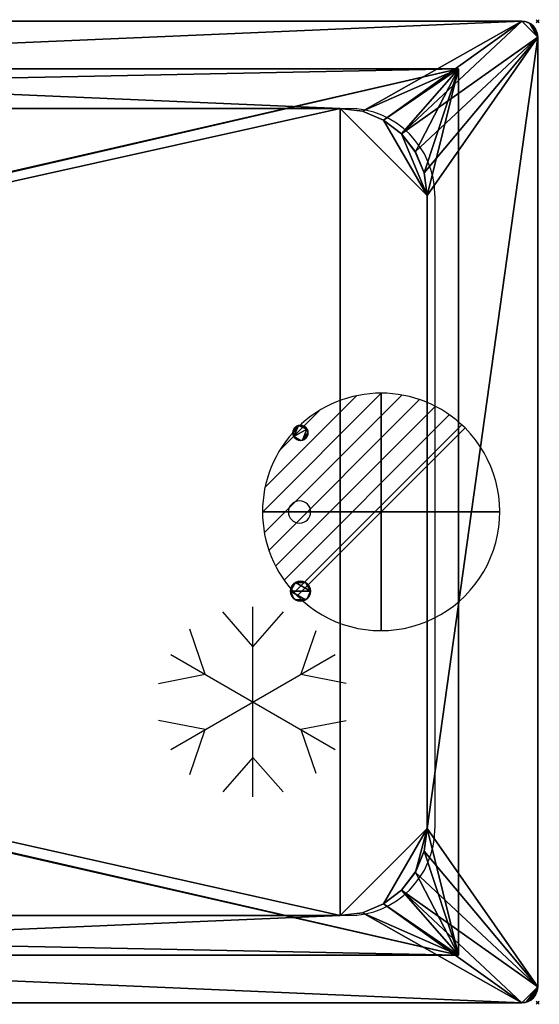
# Model space of a CAD drawing. Extents: x -1 to 1421, y -621 to 1.
# Drawn here: x 1093 to 1421, y -621 to 1 of the extents above; entities that cross this region are included whole.
import ezdxf

# ---------------------------------------------------------------- set-up
doc = ezdxf.new("R2010")
doc.units = 0
doc.header["$PDMODE"] = 35
doc.linetypes.add('NASCOSTA', pattern=[9.525, 6.35, -3.175])
for name, color, linetype in [('IQ_200_2D', 1, 'Continuous'), ('IQ_200_3D', 1, 'Continuous'), ('IQ_204_2D', 7, 'Continuous'), ('IQ_CON_DRAIN_INT', 7, 'Continuous'), ('IQ_INS_3D', 3, 'Continuous')]:
    doc.layers.add(name, color=color, linetype=linetype)

# ---------------------------------------------------------------- blocks, each defined once
blk = doc.blocks.new('*X0')
at = {"color": 0}
for p, q in [((313.993, 2209.039), (321.505, 2216.552)), ((314.108, 2207.74), (322.804, 2216.436)), ((314.158, 2210.619), (319.926, 2216.386)), ((314.399, 2206.617), (323.928, 2216.145)), ((314.821, 2205.625), (324.919, 2215.723)), ((315.101, 2212.976), (317.568, 2215.443)), ((315.354, 2204.743), (325.801, 2215.191)), ((315.985, 2203.96), (326.584, 2214.559))]:
    blk.add_line(p, q, dxfattribs=at)
blk = doc.blocks.new('DRAIN')
blk.add_line((-2.121, -2.121), (2.121, 2.121))
at = {"extrusion": (-1, 0, 0)}
blk.add_line((0, 2.121, -2.121), (0, -2.121, 2.121), dxfattribs=at)
at = {"extrusion": (0, -1, 0)}
blk.add_line((-2.121, 0, -2.121), (2.121, 0, 2.121), dxfattribs=at)
for start, end in [(45, 225), (225, 45)]:
    blk.add_arc((0, 0), 3, start, end)
at = {"extrusion": (-1, 0, 0)}
for start, end in [(45, 225), (225, 45)]:
    blk.add_arc((0, 0), 3, start, end, dxfattribs=at)
at = {"extrusion": (0, -1, 0)}
for start, end in [(45, 225), (225, 45)]:
    blk.add_arc((0, 0), 3, start, end, dxfattribs=at)
at = {"xscale": 0.4000000000000909, "yscale": 0.4000000000000909, "zscale": 0.4000000000000909}
blk.add_blockref('*X0', (-128.597, -883.621), dxfattribs=at)
at = {"extrusion": (-1, 0, 0), "xscale": 0.3999999999999773, "yscale": 0.3999999999999773, "zscale": 0.3999999999999773}
blk.add_blockref('*X0', (-128.597, -883.621), dxfattribs=at)
at = {"extrusion": (0, -1, 0), "xscale": 0.4000000000000909, "yscale": 0.4000000000000909, "zscale": 0.4000000000000909}
blk.add_blockref('*X0', (-128.597, -883.621), dxfattribs=at)
blk = doc.blocks.new('Refrigerator - Refrigerator-64173-Livello rif_')
at = {"layer": 'IQ_204_2D'}
for p, q in [((0, 35), (-19.12, 56.87)), ((0, -60), (0, 60)), ((19.12, 56.87), (0, 35)), ((-30.31, 17.5), (-40, 45.88)), ((39.7, 44.99), (30.31, 17.5)), ((-51.96, 30), (51.96, -30)), ((-51.96, -30), (51.96, 30)), ((-59.74, 11.7), (-30.31, 17.5)), ((30.31, 17.5), (58.81, 11.88)), ((-30.31, -17.5), (-59.74, -11.7)), ((58.81, -11.88), (30.31, -17.5)), ((-40, -45.88), (-30.31, -17.5)), ((30.31, -17.5), (39.7, -44.99)), ((0, -35), (-19.12, -56.87)), ((19.12, -56.87), (0, -35))]:
    blk.add_line(p, q, dxfattribs=at)

msp = doc.modelspace()

# ---------------------------------------------------------------- linework, layer by layer
at = {"layer": 'IQ_200_2D'}
for p, q in [((1410, 0), (10, 0)), ((1420, -610), (1420, -10)), ((10, -620), (1410, -620))]:
    msp.add_line(p, q, dxfattribs=at)
for centre, start, end in [((1410, -10), 0, 90), ((1410, -610), 270, 0)]:
    msp.add_arc(centre, 10, start, end, dxfattribs=at)
at = {"layer": 'IQ_204_2D', "color": 8, "linetype": 'NASCOSTA', "ltscale": 5}
for p, q in [((50, -30), (1370, -30)), ((1370, -30), (1370, -590)), ((1370, -590), (50, -590))]:
    msp.add_line(p, q, dxfattribs=at)
at = {"layer": 'IQ_204_2D'}
for p, q in [((120.05, -55.05), (1299.95, -55.05)), ((1354.95, -110.05), (1354.95, -509.95)), ((1299.95, -564.95), (120.05, -564.95))]:
    msp.add_line(p, q, dxfattribs=at)
for centre, radius, start, end in [((1299.95, -110.05), 55, 0, 90), ((1269.4, -309.95), 7, 0, 180), ((1269.4, -309.95), 7, 180, 0), ((1299.95, -509.95), 55, 270, 0)]:
    msp.add_arc(centre, radius, start, end, dxfattribs=at)
at = {"layer": 'IQ_INS_3D'}
for p in [(1420, 0), (1420, -620)]:
    msp.add_point(p, dxfattribs=at)

# ---------------------------------------------------------------- block references
at = {"layer": 'IQ_204_2D'}
msp.add_blockref('Refrigerator - Refrigerator-64173-Livello rif_', (1240, -430), dxfattribs=at)
at = {"layer": 'IQ_CON_DRAIN_INT', "xscale": 25, "yscale": 25, "zscale": 25}
msp.add_blockref('DRAIN', (1321, -309.95), dxfattribs=at)

# ---------------------------------------------------------------- meshes
at = {"layer": 'IQ_200_3D'}
mesh = msp.add_polyface(dxfattribs=at)
corners = [(10, 0, 900), (7.41, -0.34, 900), (5, -1.34, 900), (2.93, -2.93, 900), (1.34, -5, 900), (0.34, -7.41, 900), (0, -10, 900), (0, -610, 900), (0.34, -612.59, 900), (1.34, -615, 900), (2.93, -617.07, 900), (5, -618.66, 900), (7.41, -619.66, 900), (10, -620, 900), (1410, -620, 900), (1412.59, -619.66, 900), (1415, -618.66, 900), (1417.07, -617.07, 900), (1418.66, -615, 900), (1419.66, -612.59, 900), (1420, -610, 900), (1420, -10, 900), (1419.66, -7.41, 900), (1418.66, -5, 900), (1417.07, -2.93, 900), (1415, -1.34, 900), (1412.59, -0.34, 900), (1410, 0, 900), (125.05, -55, 900), (1294.95, -55, 900), (1309.2, -56.88, 900), (1322.47, -62.38, 900), (1333.88, -71.12, 900), (1342.62, -82.52, 900), (1348.12, -95.8, 900), (1350, -110.05, 900), (1350, -509.95, 900), (1348.12, -524.2, 900), (1342.62, -537.47, 900), (1333.88, -548.88, 900), (1322.47, -557.62, 900), (1309.2, -563.12, 900), (1294.95, -565, 900), (125.05, -565, 900), (110.8, -563.12, 900), (97.52, -557.62, 900), (86.12, -548.88, 900), (77.38, -537.47, 900), (71.88, -524.2, 900), (70, -509.95, 900), (70, -110.05, 900), (71.88, -95.8, 900), (77.38, -82.52, 900), (86.12, -71.12, 900), (97.52, -62.38, 900), (110.8, -56.88, 900)]
mesh.append_faces([[corners[k] for k in face] for face in [(28, 27, 30, 29), (33, 21, 34), (15, 20, 17, 16), (51, 6, 52), (2, 6, 3), (11, 7, 13, 12)]], dxfattribs={"vtx0": -1, "vtx1": -1})
mesh.append_faces([[corners[k] for k in face] for face in [(39, 20, 15, 14), (6, 0, 54, 53), (13, 7, 47, 46)]], dxfattribs={"vtx0": -1, "vtx1": -1, "vtx3": -1})
mesh.append_faces([[corners[k] for k in face] for face in [(27, 31, 30), (21, 35, 34), (27, 32, 31), (20, 38, 37), (14, 40, 39), (14, 41, 40), (20, 39, 38), (27, 28, 55, 0), (0, 55, 54), (6, 53, 52), (6, 51, 50), (7, 49, 48), (7, 48, 47), (13, 46, 45), (13, 45, 44), (7, 11, 10)]], dxfattribs={"vtx0": -1, "vtx2": -1})
mesh.append_faces([[corners[k] for k in face] for face in [(25, 24, 21), (36, 35, 21)]], dxfattribs={"vtx1": -1, "vtx2": -1})
mesh.append_faces([[corners[k] for k in face] for face in [(33, 32, 27, 21)]], dxfattribs={"vtx1": -1, "vtx2": -1, "vtx3": -1})
mesh.append_faces([[corners[k] for k in face] for face in [(21, 20, 37, 36), (7, 6, 50, 49), (14, 13, 44, 43)]], dxfattribs={"vtx1": -1, "vtx3": -1})
mesh.append_faces([[corners[k] for k in face] for face in [(23, 22, 21, 24), (9, 8, 7, 10)]], dxfattribs={"vtx2": -1})
mesh.append_faces([[corners[k] for k in face] for face in [(27, 26, 25, 21), (43, 42, 41, 14), (2, 1, 0, 6)]], dxfattribs={"vtx2": -1, "vtx3": -1})
mesh.append_faces([[corners[k] for k in face] for face in [(20, 19, 18, 17), (6, 5, 4, 3)]], dxfattribs={"vtx3": -1})
mesh = msp.add_polyface(dxfattribs=at)
corners = [(10, 0, 902), (1410, 0, 902), (1412.59, -0.34, 902), (1415, -1.34, 902), (1417.07, -2.93, 902), (1418.66, -5, 902), (1419.66, -7.41, 902), (1420, -10, 902), (1420, -610, 902), (1419.66, -612.59, 902), (1418.66, -615, 902), (1417.07, -617.07, 902), (1415, -618.66, 902), (1412.59, -619.66, 902), (1410, -620, 902), (10, -620, 902), (7.41, -619.66, 902), (5, -618.66, 902), (2.93, -617.07, 902), (1.34, -615, 902), (0.34, -612.59, 902), (0, -610, 902), (0, -10, 902), (0.34, -7.41, 902), (1.34, -5, 902), (2.93, -2.93, 902), (5, -1.34, 902), (7.41, -0.34, 902), (125.05, -55, 902), (110.8, -56.88, 902), (97.52, -62.38, 902), (86.12, -71.12, 902), (77.38, -82.52, 902), (71.88, -95.8, 902), (70, -110.05, 902), (70, -509.95, 902), (71.88, -524.2, 902), (77.38, -537.47, 902), (86.12, -548.88, 902), (97.52, -557.62, 902), (110.8, -563.12, 902), (125.05, -565, 902), (1294.95, -565, 902), (1309.2, -563.12, 902), (1322.47, -557.62, 902), (1333.88, -548.88, 902), (1342.62, -537.47, 902), (1348.12, -524.2, 902), (1350, -509.95, 902), (1350, -110.05, 902), (1348.12, -95.8, 902), (1342.62, -82.52, 902), (1333.88, -71.12, 902), (1322.47, -62.38, 902), (1309.2, -56.88, 902), (1294.95, -55, 902)]
mesh.append_faces([[corners[k] for k in face] for face in [(55, 0, 29, 28), (32, 22, 33), (16, 21, 18, 17), (50, 7, 51), (3, 7, 4), (12, 8, 14, 13)]], dxfattribs={"vtx0": -1, "vtx1": -1})
mesh.append_faces([[corners[k] for k in face] for face in [(38, 21, 16, 15), (7, 1, 53, 52), (14, 8, 46, 45)]], dxfattribs={"vtx0": -1, "vtx1": -1, "vtx3": -1})
mesh.append_faces([[corners[k] for k in face] for face in [(0, 30, 29), (22, 34, 33), (0, 31, 30), (21, 37, 36), (15, 39, 38), (15, 40, 39), (21, 38, 37), (0, 55, 54, 1), (1, 54, 53), (7, 52, 51), (7, 50, 49), (8, 48, 47), (8, 47, 46), (14, 45, 44), (14, 44, 43), (8, 12, 11)]], dxfattribs={"vtx0": -1, "vtx2": -1})
mesh.append_faces([[corners[k] for k in face] for face in [(26, 25, 22), (35, 34, 22)]], dxfattribs={"vtx1": -1, "vtx2": -1})
mesh.append_faces([[corners[k] for k in face] for face in [(32, 31, 0, 22)]], dxfattribs={"vtx1": -1, "vtx2": -1, "vtx3": -1})
mesh.append_faces([[corners[k] for k in face] for face in [(22, 21, 36, 35), (8, 7, 49, 48), (15, 14, 43, 42)]], dxfattribs={"vtx1": -1, "vtx3": -1})
mesh.append_faces([[corners[k] for k in face] for face in [(24, 23, 22, 25), (10, 9, 8, 11)]], dxfattribs={"vtx2": -1})
mesh.append_faces([[corners[k] for k in face] for face in [(0, 27, 26, 22), (42, 41, 40, 15), (3, 2, 1, 7)]], dxfattribs={"vtx2": -1, "vtx3": -1})
mesh.append_faces([[corners[k] for k in face] for face in [(21, 20, 19, 18), (7, 6, 5, 4)]], dxfattribs={"vtx3": -1})
mesh = msp.add_polyface(dxfattribs=at)
corners = [(10, 0, 902), (10, 0, 900), (1410, 0, 900), (1410, 0, 902)]
mesh.append_faces([[corners[k] for k in face] for face in [(3, 2, 1, 0)]])
mesh = msp.add_polyface(dxfattribs=at)
corners = [(1420, -10, 902), (1419.66, -7.41, 902), (1418.66, -5, 902), (1417.07, -2.93, 902), (1415, -1.34, 902), (1412.59, -0.34, 902), (1410, 0, 902), (1410, 0, 900), (1412.59, -0.34, 900), (1415, -1.34, 900), (1417.07, -2.93, 900), (1418.66, -5, 900), (1419.66, -7.41, 900), (1420, -10, 900)]
mesh.append_faces([[corners[k] for k in face] for face in [(6, 5, 8, 7), (13, 12, 1, 0)]], dxfattribs={"vtx1": -1})
mesh.append_faces([[corners[k] for k in face] for face in [(5, 4, 9, 8), (10, 9, 4, 3), (3, 2, 11, 10), (2, 1, 12, 11)]], dxfattribs={"vtx1": -1, "vtx3": -1})
mesh = msp.add_polyface(dxfattribs=at)
corners = [(1420, -10, 902), (1420, -10, 900), (1420, -610, 900), (1420, -610, 902)]
mesh.append_faces([[corners[k] for k in face] for face in [(3, 2, 1, 0)]])
mesh = msp.add_polyface(dxfattribs=at)
corners = [(1370, -30, 814), (50, -30, 814), (50, -590, 814), (1370, -590, 814), (143.6, -309.95, 814), (143.84, -308.14, 814), (144.54, -306.45, 814), (145.66, -305, 814), (147.1, -303.89, 814), (148.79, -303.19, 814), (150.6, -302.95, 814), (152.42, -303.19, 814), (154.1, -303.89, 814), (155.55, -305, 814), (156.67, -306.45, 814), (157.37, -308.14, 814), (157.6, -309.95, 814), (157.37, -311.76, 814), (156.67, -313.45, 814), (155.55, -314.9, 814), (154.1, -316.01, 814), (152.42, -316.71, 814), (150.6, -316.95, 814), (148.79, -316.71, 814), (147.1, -316.01, 814), (145.66, -314.9, 814), (144.54, -313.45, 814), (143.84, -311.76, 814)]
mesh.append_faces([[corners[k] for k in face] for face in [(19, 2, 20), (21, 2, 22), (12, 1, 13), (6, 1, 7)]], dxfattribs={"vtx0": -1, "vtx1": -1})
mesh.append_faces([[corners[k] for k in face] for face in [(3, 18, 17), (2, 25, 24), (2, 27, 26), (2, 26, 25), (1, 12, 11), (0, 16, 15), (1, 6, 5), (1, 9, 8), (1, 10, 9)]], dxfattribs={"vtx0": -1, "vtx2": -1})
mesh.append_faces([[corners[k] for k in face] for face in [(21, 20, 2), (23, 22, 2), (24, 23, 2), (4, 27, 2), (14, 13, 1), (11, 10, 1), (8, 7, 1)]], dxfattribs={"vtx1": -1, "vtx2": -1})
mesh.append_faces([[corners[k] for k in face] for face in [(3, 2, 19, 18), (0, 3, 17, 16), (1, 0, 15, 14), (2, 1, 5, 4)]], dxfattribs={"vtx1": -1, "vtx3": -1})
mesh = msp.add_polyface(dxfattribs=at)
corners = [(1370, -30, 900), (1370, -590, 900), (50, -590, 900), (50, -30, 900), (1350, -110, 900), (1348.13, -95.76, 900), (1342.63, -82.5, 900), (1333.89, -71.11, 900), (1322.5, -62.37, 900), (1309.23, -56.87, 900), (1295, -55, 900), (125, -55, 900), (110.76, -56.87, 900), (97.5, -62.37, 900), (86.11, -71.11, 900), (77.37, -82.5, 900), (71.87, -95.76, 900), (70, -110, 900), (70, -510, 900), (71.87, -524.24, 900), (77.37, -537.5, 900), (86.11, -548.89, 900), (97.5, -557.63, 900), (110.76, -563.13, 900), (125, -565, 900), (1295, -565, 900), (1309.23, -563.13, 900), (1322.5, -557.63, 900), (1333.89, -548.89, 900), (1342.63, -537.5, 900), (1348.13, -524.24, 900), (1350, -510, 900)]
mesh.append_faces([[corners[k] for k in face] for face in [(7, 0, 8), (12, 3, 13), (29, 1, 30), (26, 1, 27), (24, 1, 26, 25), (19, 2, 20), (21, 2, 22)]], dxfattribs={"vtx0": -1, "vtx1": -1})
mesh.append_faces([[corners[k] for k in face] for face in [(0, 5, 4), (0, 7, 6), (0, 6, 5), (3, 15, 14), (3, 17, 16), (3, 16, 15), (2, 18, 17, 3), (1, 31, 30), (1, 29, 28), (2, 21, 20), (2, 19, 18), (1, 24, 23, 2)]], dxfattribs={"vtx0": -1, "vtx2": -1})
mesh.append_faces([[corners[k] for k in face] for face in [(9, 8, 0), (14, 13, 3), (28, 27, 1), (23, 22, 2)]], dxfattribs={"vtx1": -1, "vtx2": -1})
mesh.append_faces([[corners[k] for k in face] for face in [(1, 0, 4, 31), (0, 3, 12, 11)]], dxfattribs={"vtx1": -1, "vtx3": -1})
mesh.append_faces([[corners[k] for k in face] for face in [(11, 10, 9, 0)]], dxfattribs={"vtx2": -1, "vtx3": -1})
mesh = msp.add_polyface(dxfattribs=at)
corners = [(1370, -30, 814), (1370, -30, 900), (50, -30, 900), (50, -30, 814)]
mesh.append_faces([[corners[k] for k in face] for face in [(3, 2, 1, 0)]])
mesh = msp.add_polyface(dxfattribs=at)
corners = [(1370, -590, 814), (1370, -590, 900), (1370, -30, 900), (1370, -30, 814)]
mesh.append_faces([[corners[k] for k in face] for face in [(3, 2, 1, 0)]])
mesh = msp.add_polyface(dxfattribs=at)
corners = [(1295, -55, 817), (1309.23, -56.87, 817), (1322.5, -62.37, 817), (1333.89, -71.11, 817), (1342.63, -82.5, 817), (1348.13, -95.76, 817), (1350, -110, 817), (1350, -510, 817), (1348.13, -524.24, 817), (1342.63, -537.5, 817), (1333.89, -548.89, 817), (1322.5, -557.63, 817), (1309.23, -563.13, 817), (1295, -565, 817), (125, -565, 817), (110.76, -563.13, 817), (97.5, -557.63, 817), (86.11, -548.89, 817), (77.37, -537.5, 817), (71.87, -524.24, 817), (70, -510, 817), (70, -110, 817), (71.87, -95.76, 817), (77.37, -82.5, 817), (86.11, -71.11, 817), (97.5, -62.37, 817), (110.76, -56.87, 817), (125, -55, 817), (157.6, -309.95, 817), (157.37, -308.14, 817), (156.67, -306.45, 817), (155.55, -305, 817), (154.1, -303.89, 817), (152.42, -303.19, 817), (150.6, -302.95, 817), (148.79, -303.19, 817), (147.1, -303.89, 817), (145.66, -305, 817), (144.54, -306.45, 817), (143.84, -308.14, 817), (143.6, -309.95, 817), (143.84, -311.76, 817), (144.54, -313.45, 817), (145.66, -314.9, 817), (147.1, -316.01, 817), (148.79, -316.71, 817), (150.6, -316.95, 817), (152.42, -316.71, 817), (154.1, -316.01, 817), (155.55, -314.9, 817), (156.67, -313.45, 817), (157.37, -311.76, 817)]
mesh.append_faces([[corners[k] for k in face] for face in [(17, 20, 19, 18), (3, 6, 5, 4)]], dxfattribs={"vtx0": -1})
mesh.append_faces([[corners[k] for k in face] for face in [(49, 14, 50), (15, 20, 17, 16), (43, 20, 44), (0, 6, 2, 1), (37, 21, 38), (25, 21, 27, 26)]], dxfattribs={"vtx0": -1, "vtx1": -1})
mesh.append_faces([[corners[k] for k in face] for face in [(0, 13, 7, 6), (20, 14, 48, 47), (27, 21, 34, 33)]], dxfattribs={"vtx0": -1, "vtx1": -1, "vtx3": -1})
mesh.append_faces([[corners[k] for k in face] for face in [(20, 43, 42), (27, 31, 30), (27, 33, 32), (6, 3, 2), (21, 25, 24), (21, 35, 34)]], dxfattribs={"vtx0": -1, "vtx2": -1})
mesh.append_faces([[corners[k] for k in face] for face in [(49, 48, 14), (51, 50, 14), (15, 14, 20), (45, 44, 20), (46, 45, 20), (42, 41, 20), (47, 46, 20), (32, 31, 27), (36, 35, 21), (37, 36, 21), (39, 38, 21), (40, 39, 21)]], dxfattribs={"vtx1": -1, "vtx2": -1})
mesh.append_faces([[corners[k] for k in face] for face in [(29, 28, 13, 0)]], dxfattribs={"vtx1": -1, "vtx2": -1, "vtx3": -1})
mesh.append_faces([[corners[k] for k in face] for face in [(14, 13, 28, 51), (21, 20, 41, 40), (0, 27, 30, 29)]], dxfattribs={"vtx1": -1, "vtx3": -1})
mesh.append_faces([[corners[k] for k in face] for face in [(9, 8, 7)]], dxfattribs={"vtx2": -1})
mesh.append_faces([[corners[k] for k in face] for face in [(11, 10, 9, 7), (13, 12, 11, 7)]], dxfattribs={"vtx2": -1, "vtx3": -1})
mesh.append_faces([[corners[k] for k in face] for face in [(24, 23, 22, 21)]], dxfattribs={"vtx3": -1})
mesh = msp.add_polyface(dxfattribs=at)
corners = [(125, -55, 817), (125, -55, 900), (1295, -55, 900), (1295, -55, 817)]
mesh.append_faces([[corners[k] for k in face] for face in [(3, 2, 1, 0)]])
mesh = msp.add_polyface(dxfattribs=at)
corners = [(1294.95, -55, 902), (1294.95, -55, 900), (125.05, -55, 900), (125.05, -55, 902)]
mesh.append_faces([[corners[k] for k in face] for face in [(3, 2, 1, 0)]])
mesh = msp.add_polyface(dxfattribs=at)
corners = [(1294.95, -55, 902), (1309.2, -56.88, 902), (1322.47, -62.38, 902), (1333.88, -71.12, 902), (1342.62, -82.52, 902), (1348.12, -95.8, 902), (1350, -110.05, 902), (1350, -110.05, 900), (1348.12, -95.8, 900), (1342.62, -82.52, 900), (1333.88, -71.12, 900), (1322.47, -62.38, 900), (1309.2, -56.88, 900), (1294.95, -55, 900)]
mesh.append_faces([[corners[k] for k in face] for face in [(8, 5, 4, 9), (3, 10, 9, 4), (10, 3, 2, 11), (11, 2, 1, 12)]], dxfattribs={"vtx0": -1, "vtx2": -1})
mesh.append_faces([[corners[k] for k in face] for face in [(7, 6, 5, 8), (0, 13, 12, 1)]], dxfattribs={"vtx2": -1})
mesh = msp.add_polyface(dxfattribs=at)
corners = [(1350, -110, 817), (1348.13, -95.76, 817), (1342.63, -82.5, 817), (1333.89, -71.11, 817), (1322.5, -62.37, 817), (1309.23, -56.87, 817), (1295, -55, 817), (1295, -55, 900), (1309.23, -56.87, 900), (1322.5, -62.37, 900), (1333.89, -71.11, 900), (1342.63, -82.5, 900), (1348.13, -95.76, 900), (1350, -110, 900)]
mesh.append_faces([[corners[k] for k in face] for face in [(13, 12, 1, 0)]], dxfattribs={"vtx1": -1})
mesh.append_faces([[corners[k] for k in face] for face in [(9, 8, 5, 4), (10, 9, 4, 3), (12, 11, 2, 1), (3, 2, 11, 10)]], dxfattribs={"vtx1": -1, "vtx3": -1})
mesh.append_faces([[corners[k] for k in face] for face in [(8, 7, 6, 5)]], dxfattribs={"vtx3": -1})
mesh = msp.add_polyface(dxfattribs=at)
corners = [(1350, -110, 817), (1350, -110, 900), (1350, -510, 900), (1350, -510, 817)]
mesh.append_faces([[corners[k] for k in face] for face in [(3, 2, 1, 0)]])
mesh = msp.add_polyface(dxfattribs=at)
corners = [(1350, -509.95, 902), (1350, -509.95, 900), (1350, -110.05, 900), (1350, -110.05, 902)]
mesh.append_faces([[corners[k] for k in face] for face in [(3, 2, 1, 0)]])
mesh = msp.add_polyface(dxfattribs=at)
corners = [(1265.24, -260, 673), (1265.4, -261.23, 673), (1265.88, -262.38, 673), (1266.63, -263.37, 673), (1267.62, -264.12, 673), (1268.77, -264.6, 673), (1270, -264.76, 673), (1271.23, -264.6, 673), (1272.38, -264.12, 673), (1273.37, -263.37, 673), (1274.12, -262.38, 673), (1274.6, -261.23, 673), (1274.76, -260, 673), (1274.6, -258.77, 673), (1274.12, -257.62, 673), (1273.37, -256.63, 673), (1272.38, -255.88, 673), (1271.23, -255.4, 673), (1270, -255.24, 673), (1268.77, -255.4, 673), (1267.62, -255.88, 673), (1266.63, -256.63, 673), (1265.88, -257.62, 673), (1265.4, -258.77, 673)]
mesh.append_faces([[corners[k] for k in face] for face in [(23, 2, 1, 0)]], dxfattribs={"vtx0": -1})
mesh.append_faces([[corners[k] for k in face] for face in [(11, 7, 12)]], dxfattribs={"vtx0": -1, "vtx1": -1})
mesh.append_faces([[corners[k] for k in face] for face in [(23, 19, 2)]], dxfattribs={"vtx0": -1, "vtx1": -1, "vtx2": -1})
mesh.append_faces([[corners[k] for k in face] for face in [(16, 14, 2, 19)]], dxfattribs={"vtx0": -1, "vtx1": -1, "vtx2": -1, "vtx3": -1})
mesh.append_faces([[corners[k] for k in face] for face in [(14, 7, 6, 2)]], dxfattribs={"vtx0": -1, "vtx2": -1, "vtx3": -1})
mesh.append_faces([[corners[k] for k in face] for face in [(7, 11, 10, 9), (7, 14, 13, 12), (19, 23, 22, 21)]], dxfattribs={"vtx0": -1, "vtx3": -1})
mesh.append_faces([[corners[k] for k in face] for face in [(8, 7, 9), (15, 14, 16), (20, 19, 21)]], dxfattribs={"vtx1": -1})
mesh.append_faces([[corners[k] for k in face] for face in [(6, 5, 2)]], dxfattribs={"vtx1": -1, "vtx2": -1})
mesh.append_faces([[corners[k] for k in face] for face in [(5, 4, 3, 2), (19, 18, 17, 16)]], dxfattribs={"vtx3": -1})
mesh = msp.add_polyface(dxfattribs=at)
corners = [(1265.24, -260, 814), (1265.4, -258.77, 814), (1265.88, -257.62, 814), (1266.63, -256.63, 814), (1267.62, -255.88, 814), (1268.77, -255.4, 814), (1270, -255.24, 814), (1271.23, -255.4, 814), (1272.38, -255.88, 814), (1273.37, -256.63, 814), (1274.12, -257.62, 814), (1274.6, -258.77, 814), (1274.76, -260, 814), (1274.6, -261.23, 814), (1274.12, -262.38, 814), (1273.37, -263.37, 814), (1272.38, -264.12, 814), (1271.23, -264.6, 814), (1270, -264.76, 814), (1268.77, -264.6, 814), (1267.62, -264.12, 814), (1266.63, -263.37, 814), (1265.88, -262.38, 814), (1265.4, -261.23, 814)]
mesh.append_faces([[corners[k] for k in face] for face in [(5, 8, 7, 6), (19, 22, 21, 20)]], dxfattribs={"vtx0": -1})
mesh.append_faces([[corners[k] for k in face] for face in [(1, 22, 10, 5)]], dxfattribs={"vtx0": -1, "vtx1": -1, "vtx2": -1, "vtx3": -1})
mesh.append_faces([[corners[k] for k in face] for face in [(22, 19, 18), (17, 13, 12)]], dxfattribs={"vtx0": -1, "vtx2": -1})
mesh.append_faces([[corners[k] for k in face] for face in [(5, 10, 9, 8), (17, 12, 11, 10), (5, 3, 2, 1), (17, 15, 14, 13)]], dxfattribs={"vtx0": -1, "vtx3": -1})
mesh.append_faces([[corners[k] for k in face] for face in [(4, 3, 5), (16, 15, 17)]], dxfattribs={"vtx1": -1})
mesh.append_faces([[corners[k] for k in face] for face in [(18, 17, 10, 22)]], dxfattribs={"vtx1": -1, "vtx2": -1, "vtx3": -1})
mesh.append_faces([[corners[k] for k in face] for face in [(1, 0, 23, 22)]], dxfattribs={"vtx3": -1})
mesh = msp.add_polyface(dxfattribs=at)
corners = [(1274.76, -260, 814), (1274.6, -258.77, 814), (1274.12, -257.62, 814), (1273.37, -256.63, 814), (1272.38, -255.88, 814), (1271.23, -255.4, 814), (1270, -255.24, 814), (1268.77, -255.4, 814), (1267.62, -255.88, 814), (1266.63, -256.63, 814), (1265.88, -257.62, 814), (1265.4, -258.77, 814), (1265.24, -260, 814), (1265.24, -260, 673), (1265.4, -258.77, 673), (1265.88, -257.62, 673), (1266.63, -256.63, 673), (1267.62, -255.88, 673), (1268.77, -255.4, 673), (1270, -255.24, 673), (1271.23, -255.4, 673), (1272.38, -255.88, 673), (1273.37, -256.63, 673), (1274.12, -257.62, 673), (1274.6, -258.77, 673), (1274.76, -260, 673)]
mesh.append_faces([[corners[k] for k in face] for face in [(7, 18, 17, 8), (8, 17, 16, 9), (6, 19, 18, 7), (4, 21, 20, 5), (3, 22, 21, 4), (1, 24, 23, 2), (2, 23, 22, 3), (19, 6, 5, 20)]], dxfattribs={"vtx0": -1, "vtx2": -1})
mesh.append_faces([[corners[k] for k in face] for face in [(10, 9, 16, 15), (15, 14, 11, 10)]], dxfattribs={"vtx1": -1, "vtx3": -1})
mesh.append_faces([[corners[k] for k in face] for face in [(13, 12, 11, 14), (0, 25, 24, 1)]], dxfattribs={"vtx2": -1})
mesh = msp.add_polyface(dxfattribs=at)
corners = [(1265.24, -260, 814), (1265.4, -261.23, 814), (1265.88, -262.38, 814), (1266.63, -263.37, 814), (1267.62, -264.12, 814), (1268.77, -264.6, 814), (1270, -264.76, 814), (1271.23, -264.6, 814), (1272.38, -264.12, 814), (1273.37, -263.37, 814), (1274.12, -262.38, 814), (1274.6, -261.23, 814), (1274.76, -260, 814), (1274.76, -260, 673), (1274.6, -261.23, 673), (1274.12, -262.38, 673), (1273.37, -263.37, 673), (1272.38, -264.12, 673), (1271.23, -264.6, 673), (1270, -264.76, 673), (1268.77, -264.6, 673), (1267.62, -264.12, 673), (1266.63, -263.37, 673), (1265.88, -262.38, 673), (1265.4, -261.23, 673), (1265.24, -260, 673)]
mesh.append_faces([[corners[k] for k in face] for face in [(9, 16, 15, 10), (16, 9, 8, 17), (4, 21, 20, 5), (3, 22, 21, 4), (1, 24, 23, 2), (2, 23, 22, 3), (19, 6, 5, 20)]], dxfattribs={"vtx0": -1, "vtx2": -1})
mesh.append_faces([[corners[k] for k in face] for face in [(12, 11, 14, 13)]], dxfattribs={"vtx1": -1})
mesh.append_faces([[corners[k] for k in face] for face in [(11, 10, 15, 14), (19, 18, 7, 6), (18, 17, 8, 7)]], dxfattribs={"vtx1": -1, "vtx3": -1})
mesh.append_faces([[corners[k] for k in face] for face in [(0, 25, 24, 1)]], dxfattribs={"vtx2": -1})
mesh = msp.add_polyface(dxfattribs=at)
corners = [(1263.65, -360, 623), (1263.87, -361.64, 623), (1264.5, -363.17, 623), (1265.51, -364.49, 623), (1266.82, -365.5, 623), (1268.36, -366.13, 623), (1270, -366.35, 623), (1271.64, -366.13, 623), (1273.17, -365.5, 623), (1274.49, -364.49, 623), (1275.5, -363.17, 623), (1276.13, -361.64, 623), (1276.35, -360, 623), (1276.13, -358.36, 623), (1275.5, -356.82, 623), (1274.49, -355.51, 623), (1273.17, -354.5, 623), (1271.64, -353.87, 623), (1270, -353.65, 623), (1268.36, -353.87, 623), (1266.82, -354.5, 623), (1265.51, -355.51, 623), (1264.5, -356.82, 623), (1263.87, -358.36, 623)]
mesh.append_faces([[corners[k] for k in face] for face in [(0, 3, 2, 1)]], dxfattribs={"vtx0": -1})
mesh.append_faces([[corners[k] for k in face] for face in [(15, 12, 20, 16)]], dxfattribs={"vtx0": -1, "vtx1": -1, "vtx2": -1})
mesh.append_faces([[corners[k] for k in face] for face in [(12, 0, 21, 20)]], dxfattribs={"vtx0": -1, "vtx1": -1, "vtx3": -1})
mesh.append_faces([[corners[k] for k in face] for face in [(8, 4, 3, 0)]], dxfattribs={"vtx0": -1, "vtx2": -1, "vtx3": -1})
mesh.append_faces([[corners[k] for k in face] for face in [(4, 8, 7, 6), (20, 18, 17, 16)]], dxfattribs={"vtx0": -1, "vtx3": -1})
mesh.append_faces([[corners[k] for k in face] for face in [(19, 18, 20)]], dxfattribs={"vtx1": -1})
mesh.append_faces([[corners[k] for k in face] for face in [(9, 8, 0, 12)]], dxfattribs={"vtx1": -1, "vtx2": -1, "vtx3": -1})
mesh.append_faces([[corners[k] for k in face] for face in [(6, 5, 4), (14, 13, 12, 15)]], dxfattribs={"vtx2": -1})
mesh.append_faces([[corners[k] for k in face] for face in [(12, 11, 10, 9), (0, 23, 22, 21)]], dxfattribs={"vtx3": -1})
mesh = msp.add_polyface(dxfattribs=at)
corners = [(1263.65, -360, 814), (1263.87, -358.36, 814), (1264.5, -356.82, 814), (1265.51, -355.51, 814), (1266.82, -354.5, 814), (1268.36, -353.87, 814), (1270, -353.65, 814), (1271.64, -353.87, 814), (1273.17, -354.5, 814), (1274.49, -355.51, 814), (1275.5, -356.82, 814), (1276.13, -358.36, 814), (1276.35, -360, 814), (1276.13, -361.64, 814), (1275.5, -363.17, 814), (1274.49, -364.49, 814), (1273.17, -365.5, 814), (1271.64, -366.13, 814), (1270, -366.35, 814), (1268.36, -366.13, 814), (1266.82, -365.5, 814), (1265.51, -364.49, 814), (1264.5, -363.17, 814), (1263.87, -361.64, 814)]
mesh.append_faces([[corners[k] for k in face] for face in [(12, 15, 14, 13)]], dxfattribs={"vtx0": -1})
mesh.append_faces([[corners[k] for k in face] for face in [(0, 12, 8, 4)]], dxfattribs={"vtx0": -1, "vtx1": -1, "vtx2": -1, "vtx3": -1})
mesh.append_faces([[corners[k] for k in face] for face in [(16, 0, 21, 20)]], dxfattribs={"vtx0": -1, "vtx1": -1, "vtx3": -1})
mesh.append_faces([[corners[k] for k in face] for face in [(11, 9, 8, 12)]], dxfattribs={"vtx0": -1, "vtx2": -1})
mesh.append_faces([[corners[k] for k in face] for face in [(0, 16, 15, 12)]], dxfattribs={"vtx0": -1, "vtx2": -1, "vtx3": -1})
mesh.append_faces([[corners[k] for k in face] for face in [(4, 8, 7, 6), (20, 18, 17, 16)]], dxfattribs={"vtx0": -1, "vtx3": -1})
mesh.append_faces([[corners[k] for k in face] for face in [(10, 9, 11), (5, 4, 6), (2, 1, 3)]], dxfattribs={"vtx1": -1})
mesh.append_faces([[corners[k] for k in face] for face in [(1, 0, 4, 3)]], dxfattribs={"vtx1": -1, "vtx3": -1})
mesh.append_faces([[corners[k] for k in face] for face in [(20, 19, 18)]], dxfattribs={"vtx2": -1})
mesh.append_faces([[corners[k] for k in face] for face in [(0, 23, 22, 21)]], dxfattribs={"vtx3": -1})
mesh = msp.add_polyface(dxfattribs=at)
corners = [(1276.35, -360, 814), (1276.13, -358.36, 814), (1275.5, -356.82, 814), (1274.49, -355.51, 814), (1273.17, -354.5, 814), (1271.64, -353.87, 814), (1270, -353.65, 814), (1268.36, -353.87, 814), (1266.82, -354.5, 814), (1265.51, -355.51, 814), (1264.5, -356.82, 814), (1263.87, -358.36, 814), (1263.65, -360, 814), (1263.65, -360, 623), (1263.87, -358.36, 623), (1264.5, -356.82, 623), (1265.51, -355.51, 623), (1266.82, -354.5, 623), (1268.36, -353.87, 623), (1270, -353.65, 623), (1271.64, -353.87, 623), (1273.17, -354.5, 623), (1274.49, -355.51, 623), (1275.5, -356.82, 623), (1276.13, -358.36, 623), (1276.35, -360, 623)]
mesh.append_faces([[corners[k] for k in face] for face in [(11, 14, 13, 12)]], dxfattribs={"vtx0": -1})
mesh.append_faces([[corners[k] for k in face] for face in [(10, 15, 14, 11), (9, 16, 15, 10), (7, 18, 17, 8), (8, 17, 16, 9), (6, 19, 18, 7), (4, 21, 20, 5), (3, 22, 21, 4), (1, 24, 23, 2), (2, 23, 22, 3), (19, 6, 5, 20)]], dxfattribs={"vtx0": -1, "vtx2": -1})
mesh.append_faces([[corners[k] for k in face] for face in [(0, 25, 24, 1)]], dxfattribs={"vtx2": -1})
mesh = msp.add_polyface(dxfattribs=at)
corners = [(1263.65, -360, 814), (1263.87, -361.64, 814), (1264.5, -363.17, 814), (1265.51, -364.49, 814), (1266.82, -365.5, 814), (1268.36, -366.13, 814), (1270, -366.35, 814), (1271.64, -366.13, 814), (1273.17, -365.5, 814), (1274.49, -364.49, 814), (1275.5, -363.17, 814), (1276.13, -361.64, 814), (1276.35, -360, 814), (1276.35, -360, 623), (1276.13, -361.64, 623), (1275.5, -363.17, 623), (1274.49, -364.49, 623), (1273.17, -365.5, 623), (1271.64, -366.13, 623), (1270, -366.35, 623), (1268.36, -366.13, 623), (1266.82, -365.5, 623), (1265.51, -364.49, 623), (1264.5, -363.17, 623), (1263.87, -361.64, 623), (1263.65, -360, 623)]
mesh.append_faces([[corners[k] for k in face] for face in [(10, 15, 14, 11), (6, 19, 18, 7), (15, 10, 9, 16), (4, 21, 20, 5), (3, 22, 21, 4), (1, 24, 23, 2), (2, 23, 22, 3), (19, 6, 5, 20)]], dxfattribs={"vtx0": -1, "vtx2": -1})
mesh.append_faces([[corners[k] for k in face] for face in [(12, 11, 14, 13)]], dxfattribs={"vtx1": -1})
mesh.append_faces([[corners[k] for k in face] for face in [(8, 7, 18, 17), (17, 16, 9, 8)]], dxfattribs={"vtx1": -1, "vtx3": -1})
mesh.append_faces([[corners[k] for k in face] for face in [(0, 25, 24, 1)]], dxfattribs={"vtx2": -1})
mesh = msp.add_polyface(dxfattribs=at)
corners = [(1350, -509.95, 902), (1348.12, -524.2, 902), (1342.62, -537.47, 902), (1333.88, -548.88, 902), (1322.47, -557.62, 902), (1309.2, -563.12, 902), (1294.95, -565, 902), (1294.95, -565, 900), (1309.2, -563.12, 900), (1322.47, -557.62, 900), (1333.88, -548.88, 900), (1342.62, -537.47, 900), (1348.12, -524.2, 900), (1350, -509.95, 900)]
mesh.append_faces([[corners[k] for k in face] for face in [(8, 5, 4, 9), (3, 10, 9, 4), (10, 3, 2, 11), (11, 2, 1, 12)]], dxfattribs={"vtx0": -1, "vtx2": -1})
mesh.append_faces([[corners[k] for k in face] for face in [(7, 6, 5, 8), (0, 13, 12, 1)]], dxfattribs={"vtx2": -1})
mesh = msp.add_polyface(dxfattribs=at)
corners = [(1295, -565, 817), (1309.23, -563.13, 817), (1322.5, -557.63, 817), (1333.89, -548.89, 817), (1342.63, -537.5, 817), (1348.13, -524.24, 817), (1350, -510, 817), (1350, -510, 900), (1348.13, -524.24, 900), (1342.63, -537.5, 900), (1333.89, -548.89, 900), (1322.5, -557.63, 900), (1309.23, -563.13, 900), (1295, -565, 900)]
mesh.append_faces([[corners[k] for k in face] for face in [(13, 12, 1, 0)]], dxfattribs={"vtx1": -1})
mesh.append_faces([[corners[k] for k in face] for face in [(9, 8, 5, 4), (10, 9, 4, 3), (12, 11, 2, 1), (3, 2, 11, 10)]], dxfattribs={"vtx1": -1, "vtx3": -1})
mesh.append_faces([[corners[k] for k in face] for face in [(8, 7, 6, 5)]], dxfattribs={"vtx3": -1})
mesh = msp.add_polyface(dxfattribs=at)
corners = [(1295, -565, 817), (1295, -565, 900), (125, -565, 900), (125, -565, 817)]
mesh.append_faces([[corners[k] for k in face] for face in [(3, 2, 1, 0)]])
mesh = msp.add_polyface(dxfattribs=at)
corners = [(125.05, -565, 902), (125.05, -565, 900), (1294.95, -565, 900), (1294.95, -565, 902)]
mesh.append_faces([[corners[k] for k in face] for face in [(3, 2, 1, 0)]])
mesh = msp.add_polyface(dxfattribs=at)
corners = [(50, -590, 814), (50, -590, 900), (1370, -590, 900), (1370, -590, 814)]
mesh.append_faces([[corners[k] for k in face] for face in [(3, 2, 1, 0)]])
mesh = msp.add_polyface(dxfattribs=at)
corners = [(1410, -620, 902), (1412.59, -619.66, 902), (1415, -618.66, 902), (1417.07, -617.07, 902), (1418.66, -615, 902), (1419.66, -612.59, 902), (1420, -610, 902), (1420, -610, 900), (1419.66, -612.59, 900), (1418.66, -615, 900), (1417.07, -617.07, 900), (1415, -618.66, 900), (1412.59, -619.66, 900), (1410, -620, 900)]
mesh.append_faces([[corners[k] for k in face] for face in [(6, 5, 8, 7), (13, 12, 1, 0)]], dxfattribs={"vtx1": -1})
mesh.append_faces([[corners[k] for k in face] for face in [(5, 4, 9, 8), (10, 9, 4, 3), (3, 2, 11, 10), (2, 1, 12, 11)]], dxfattribs={"vtx1": -1, "vtx3": -1})
mesh = msp.add_polyface(dxfattribs=at)
corners = [(1410, -620, 902), (1410, -620, 900), (10, -620, 900), (10, -620, 902)]
mesh.append_faces([[corners[k] for k in face] for face in [(3, 2, 1, 0)]])

doc.saveas('drawing.dxf')
